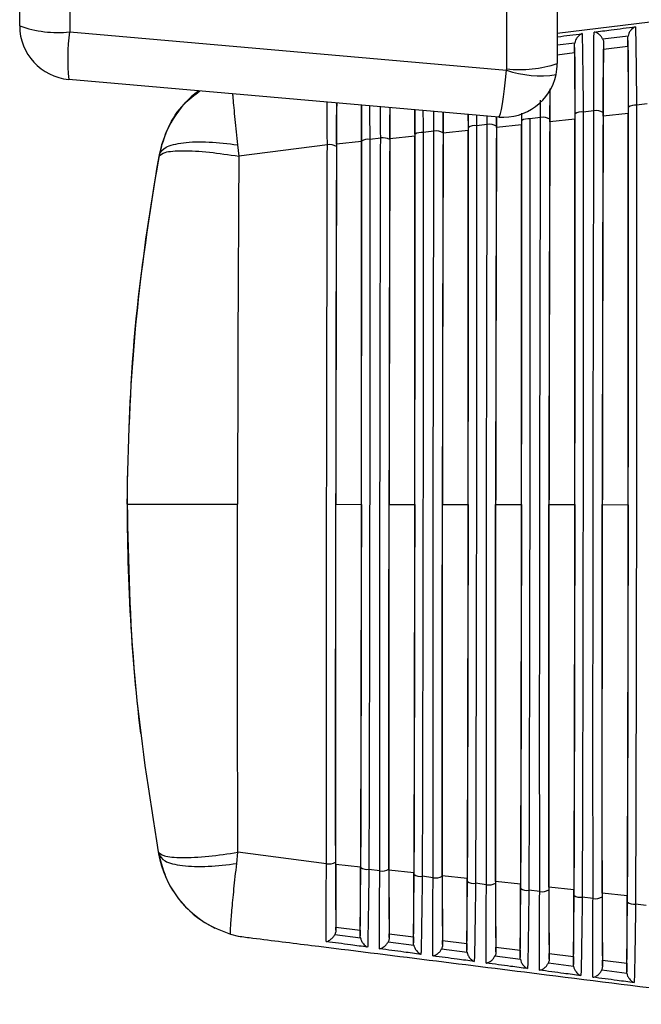
# Model space of a CAD drawing. Extents: x 4 to 134, y 2 to 98.
# Drawn here: x 124 to 124, y 41 to 42 of the extents above; entities that cross this region are included whole.
import ezdxf

# ---------------------------------------------------------------- set-up
doc = ezdxf.new("R2010")
doc.units = 0
doc.header["$MEASUREMENT"] = 0
doc.layers.get('0').update_dxf_attribs({"linetype": 'CONTINUOUS'})

msp = doc.modelspace()

# ---------------------------------------------------------------- linework, layer by layer
for p, q in [((123.6306, 42.0547), (123.6306, 43.1433)), ((123.6888, 43.1363), (123.6888, 42.0476)), ((124.1968, 42.0047), (124.1968, 43.1363)), ((124.2556, 42.9564), (124.2556, 42.011)), ((124.2556, 42.0461), (124.5926, 42.0872)), ((123.6888, 42.0476), (124.1966, 42.0032)), ((124.3379, 42.0428), (124.3087, 42.0391)), ((124.3378, 42.0411), (124.3379, 42.0428)), ((124.276, 42.0348), (124.2556, 42.0322)), ((124.2758, 42.033), (124.276, 42.0348)), ((124.2758, 42.0237), (124.2758, 42.033)), ((124.3095, 42.0348), (124.3095, 42.0278)), ((124.3095, 42.0278), (124.3378, 42.0312)), ((124.3378, 42.0312), (124.3378, 42.0411)), ((124.2556, 42.0212), (124.2758, 42.0237)), ((124.1877, 41.9487), (123.6877, 41.9924)), ((124.247, 41.943), (124.2472, 41.9816)), ((124.3603, 41.964), (124.3478, 41.9624)), ((124.0902, 41.9287), (124.0902, 41.9572)), ((124.123, 41.9544), (124.1229, 41.9303)), ((124.123, 41.9299), (124.1231, 41.9543)), ((124.1523, 41.9366), (124.1522, 41.9518)), ((124.1616, 41.951), (124.1617, 41.9386)), ((124.1743, 41.9402), (124.1743, 41.9499)), ((124.2141, 41.9534), (124.2141, 41.9395)), ((124.2983, 41.956), (124.2858, 41.9544)), ((124.3382, 41.9527), (124.309, 41.9496)), ((124.1743, 41.9402), (124.1617, 41.9386)), ((124.1849, 41.9489), (124.1848, 41.9382)), ((124.185, 41.9364), (124.185, 41.9489)), ((124.2141, 41.9395), (124.185, 41.9364)), ((124.2363, 41.9481), (124.2238, 41.9465)), ((124.2762, 41.9461), (124.247, 41.943)), ((124.1123, 41.9322), (124.0997, 41.9306)), ((124.1521, 41.933), (124.123, 41.9299)), ((123.884, 41.9164), (123.8854, 41.9032)), ((123.9883, 41.9164), (123.8854, 41.9032)), ((124.0281, 41.9201), (123.999, 41.9171)), ((124.0503, 41.9243), (124.0377, 41.9227)), ((124.0901, 41.9265), (124.061, 41.9235)), ((123.7926, 41.9029), (123.7931, 41.9053)), ((123.9981, 41.4984), (124.0279, 41.4983)), ((124.0601, 41.4983), (124.0899, 41.4983)), ((124.1221, 41.4982), (124.1519, 41.4982)), ((124.184, 41.4981), (124.214, 41.4981)), ((124.246, 41.4981), (124.276, 41.498)), ((124.308, 41.498), (124.338, 41.4979)), ((123.7916, 41.0944), (123.7921, 41.0919)), ((123.883, 41.0807), (123.8844, 41.0938)), ((123.9873, 41.0804), (123.8844, 41.0938)), ((124.027, 41.0766), (123.998, 41.0796)), ((124.0493, 41.0723), (124.0366, 41.0739)), ((124.089, 41.07), (124.0599, 41.0731)), ((124.1112, 41.0642), (124.0986, 41.0659)), ((124.151, 41.0634), (124.1219, 41.0665)), ((124.1732, 41.0561), (124.1606, 41.0578)), ((124.213, 41.0567), (124.1839, 41.0599)), ((124.2352, 41.048), (124.2226, 41.0497)), ((124.275, 41.05), (124.2459, 41.0531)), ((124.337, 41.0432), (124.3078, 41.0464)), ((124.2972, 41.0399), (124.2846, 41.0416)), ((124.3591, 41.0319), (124.3466, 41.0335)), ((123.8575, 41.0056), (123.8575, 41.0056)), ((123.9983, 41.0034), (123.9983, 41.0066)), ((123.9983, 41.0066), (124.0265, 41.0031)), ((124.0265, 41.0031), (124.0265, 40.9968)), ((123.8756, 40.9985), (123.8848, 40.9962)), ((123.997, 40.9981), (124.0268, 40.9941)), ((124.0591, 40.9898), (124.0887, 40.9858)), ((124.0602, 40.9948), (124.0602, 40.9989)), ((124.0602, 40.9989), (124.0885, 40.9954)), ((124.0885, 40.9954), (124.0885, 40.9883)), ((124.1222, 40.9864), (124.1222, 40.9912)), ((124.1222, 40.9912), (124.1505, 40.9877)), ((124.1212, 40.9815), (124.1507, 40.9776)), ((124.1505, 40.9877), (124.1505, 40.9798)), ((124.1842, 40.9779), (124.1842, 40.9835)), ((124.1842, 40.9835), (124.2125, 40.98)), ((124.2125, 40.98), (124.2125, 40.9714)), ((124.1832, 40.9733), (124.2127, 40.9694)), ((124.2462, 40.9696), (124.2462, 40.9759)), ((124.2462, 40.9759), (124.2745, 40.9724)), ((124.2745, 40.9724), (124.2745, 40.9631)), ((124.3082, 40.9612), (124.3082, 40.9682)), ((124.3082, 40.9682), (124.3365, 40.9647)), ((124.2453, 40.9651), (124.2746, 40.9612)), ((124.3073, 40.9569), (124.3366, 40.9531)), ((124.3365, 40.9647), (124.3364, 40.9548))]:
    msp.add_line(p, q)
for centre, radius, start, end in [((123.6751, 42.1783), 0.1313, 250.1945, 275.9622), ((123.6931, 42.0547), 0.0625, 180, 265), ((123.9088, 42.0157), 0.2224, 171.7396, 186.0042), ((124.212, 42.1421), 0.1382, 263.669, 288.3833), ((124.1931, 42.011), 0.0625, 348.19, 0), ((124.1931, 42.011), 0.0625, 265, 348.19), ((124.1893, 42.0047), 0.0075, 348.19, 0), ((124.2358, 42.1194), 0.1227, 251.35, 278.6503), ((123.9111, 41.8835), 0.12, 127.0782, 169.5144), ((124.3457, 41.9494), 0.0131, 80.6722, 124.0259), ((124.2836, 41.9413), 0.0133, 80.765, 123.5553), ((124.3009, 41.9413), 0.015, 57.8513, 99.8418), ((124.1596, 41.9251), 0.0136, 80.9548, 122.5953), ((124.1769, 41.925), 0.0154, 58.7795, 99.6091), ((124.2216, 41.9332), 0.0135, 80.8607, 123.0749), ((124.2389, 41.9332), 0.0152, 58.3178, 99.7242), ((124.0976, 41.917), 0.0138, 81.0534, 122.1122), ((124.1149, 41.9169), 0.0156, 59.2447, 99.4955), ((123.9909, 41.9006), 0.016, 60.1942, 99.249), ((124.0355, 41.9089), 0.014, 81.1564, 121.621), ((124.0529, 41.9088), 0.0158, 59.7163, 99.3729), ((126.0055, 41.4959), 2.25, 169.5144, 177.6694), ((126.0055, 41.4959), 2.25, 178.96, 186.7394), ((123.9101, 41.1135), 0.12, 190.3419, 244.0063), ((123.9899, 41.0962), 0.016, 260.6047, 299.6648), ((124.0345, 41.0878), 0.014, 238.2406, 278.6937), ((124.0519, 41.0878), 0.0158, 260.4834, 300.139), ((124.0965, 41.0795), 0.0138, 237.7448, 278.8019), ((124.1139, 41.0795), 0.0156, 260.3614, 300.6125), ((124.1585, 41.0712), 0.0136, 237.262, 278.8989), ((124.1758, 41.0712), 0.0154, 260.2458, 301.0772), ((124.2205, 41.063), 0.0135, 236.779, 278.9975), ((124.2378, 41.063), 0.0152, 260.1303, 301.541), ((124.2825, 41.0547), 0.0133, 236.3018, 279.0912), ((124.2998, 41.0547), 0.015, 260.0166, 302.003), ((124.3445, 41.0465), 0.0131, 235.8296, 279.1841)]:
    msp.add_arc(centre, radius, start, end)
for centre, major_axis, ratio, start_param, end_param in [((124.1931, 42.011), (0.0054, 0.0623), 0.067136, 3.141593, 4.593532), ((124.2569, 41.498), (0.0028, 2.2078), 0.008727, 4.505106, 4.919672), ((124.3271, 41.498), (0.0028, 2.2105), 0.008727, 1.363019, 1.778574), ((124.3189, 41.498), (0.0028, 2.2111), 0.008727, 4.501727, 4.923051), ((124.1949, 41.4981), (0.0028, 2.2046), 0.008727, 4.508493, 4.916285), ((124.2651, 41.498), (0.0028, 2.2072), 0.008727, 1.366399, 1.775193), ((124.0709, 41.4983), (0.0028, 2.1981), 0.008727, 4.515292, 4.909486), ((124.1411, 41.4982), (0.0028, 2.2007), 0.008727, 1.373185, 1.768407), ((124.1329, 41.4982), (0.0028, 2.2013), 0.008727, 4.511889, 4.912889), ((124.2031, 41.4981), (0.0028, 2.204), 0.008727, 1.369788, 1.771804), ((124.0089, 41.4984), (0.0028, 2.1948), 0.008727, 4.518704, 4.906074), ((124.0791, 41.4983), (0.0028, 2.1975), 0.008727, 1.376591, 1.765002), ((124.0171, 41.4983), (0.0028, 2.1942), 0.008727, 1.380004, 1.761588)]:
    msp.add_ellipse(centre, major_axis=major_axis, ratio=ratio, start_param=start_param, end_param=end_param)
for points, knots in [([(124.2984, 42.0475), (124.305, 42.0484), (124.321, 42.0504), (124.3371, 42.0525), (124.3465, 42.0537)], [0, 0, 0, 0, 0.4125, 1, 1, 1, 1]), ([(124.3465, 42.0537), (124.3465, 42.0537), (124.3457, 42.0534), (124.3437, 42.0523), (124.341, 42.0499), (124.3388, 42.0464), (124.3382, 42.0439), (124.3379, 42.0428)], [0, 0, 0, 0, 0.007889, 0.210609, 0.54746, 0.798164, 1, 1, 1, 1]), ([(124.3465, 42.0537), (124.3465, 42.053), (124.3466, 42.0506), (124.3468, 42.0417), (124.3471, 42.0212), (124.3475, 41.9915), (124.3477, 41.9705), (124.3478, 41.9624)], [0, 0, 0, 0, 0.059216, 0.20983, 0.510592, 0.811652, 1, 1, 1, 1]), ([(124.2556, 42.0419), (124.2558, 42.042), (124.2654, 42.0432), (124.2751, 42.0445), (124.2845, 42.0457)], [0, 0, 0, 0, 0.0210799, 1, 1, 1, 1]), ([(124.2845, 42.0457), (124.2844, 42.0457), (124.2838, 42.0454), (124.2818, 42.0444), (124.2792, 42.042), (124.2769, 42.0384), (124.2762, 42.036), (124.276, 42.0348)], [0, 0, 0, 0, 0.007959, 0.189292, 0.535084, 0.793245, 1, 1, 1, 1]), ([(124.2845, 42.0457), (124.2845, 42.045), (124.2846, 42.0424), (124.2848, 42.0332), (124.2851, 42.0123), (124.2855, 41.9827), (124.2857, 41.9621), (124.2858, 41.9544)], [0, 0, 0, 0, 0.0589416, 0.2112836, 0.5155347, 0.8200924, 1, 1, 1, 1]), ([(124.2983, 41.956), (124.2983, 41.9625), (124.2982, 41.9821), (124.2981, 42.0115), (124.2982, 42.034), (124.2983, 42.0439), (124.2984, 42.0468), (124.2984, 42.0475)], [0, 0, 0, 0, 0.151843, 0.458696, 0.765101, 0.940995, 1, 1, 1, 1]), ([(124.3087, 42.0391), (124.3082, 42.0401), (124.307, 42.0423), (124.3042, 42.0451), (124.3013, 42.0468), (124.2992, 42.0474), (124.2984, 42.0475), (124.2984, 42.0475)], [0, 0, 0, 0, 0.207488, 0.460442, 0.790772, 0.991836, 1, 1, 1, 1]), ([(124.2763, 41.9524), (124.2763, 41.9643), (124.2762, 41.988), (124.2761, 42.0169), (124.2759, 42.0277), (124.2758, 42.033)], [0, 0, 0, 0, 0.336463, 0.673004, 1, 1, 1, 1]), ([(124.3087, 42.0391), (124.3087, 42.039), (124.3092, 42.0379), (124.3095, 42.0364), (124.3095, 42.035), (124.3095, 42.0348)], [0, 0, 0, 0, 0.022474, 0.828113, 1, 1, 1, 1]), ([(124.3095, 42.0348), (124.3094, 42.0293), (124.3092, 42.0185), (124.309, 41.9894), (124.3089, 41.9658), (124.3088, 41.954)], [0, 0, 0, 0, 0.332716, 0.665368, 1, 1, 1, 1]), ([(124.3383, 41.9603), (124.3383, 41.9721), (124.3383, 41.9959), (124.3381, 42.025), (124.3379, 42.0357), (124.3378, 42.0411)], [0, 0, 0, 0, 0.332167, 0.664412, 1, 1, 1, 1]), ([(124.3378, 42.0312), (124.3379, 42.0233), (124.3381, 42.0073), (124.3382, 41.9777), (124.3382, 41.9588), (124.3382, 41.9527)], [0, 0, 0, 0, 0.4055452, 0.8110287, 1, 1, 1, 1]), ([(124.2758, 42.0237), (124.2759, 42.0155), (124.276, 41.9991), (124.2761, 41.9698), (124.2762, 41.9515), (124.2762, 41.9461)], [0, 0, 0, 0, 0.414012, 0.827965, 1, 1, 1, 1]), ([(124.309, 41.9496), (124.309, 41.9646), (124.3091, 41.9926), (124.3094, 42.0166), (124.3095, 42.0259), (124.3095, 42.0278)], [0, 0, 0, 0, 0.477916, 0.890821, 1, 1, 1, 1]), ([(123.7931, 41.9053), (123.796, 41.9159), (123.8018, 41.9371), (123.8187, 41.9627), (123.8337, 41.9743), (123.8401, 41.9791)], [0, 0, 0, 0, 0.366944, 0.733891, 1, 1, 1, 1]), ([(123.8781, 41.9758), (123.8782, 41.9741), (123.8788, 41.9667), (123.8807, 41.9466), (123.8829, 41.9264), (123.884, 41.9164)], [0, 0, 0, 0, 0.125459, 0.562731, 1, 1, 1, 1]), ([(124.247, 41.9813), (124.247, 41.9806), (124.2469, 41.9709), (124.2469, 41.9581), (124.2468, 41.9461)], [0, 0, 0, 0, 0.067122, 1, 1, 1, 1]), ([(123.9883, 41.9164), (123.9883, 41.9229), (123.9882, 41.941), (123.9882, 41.9564), (123.9881, 41.9662)], [0, 0, 0, 0, 0.363039, 1, 1, 1, 1]), ([(123.9992, 41.9652), (123.9991, 41.9579), (123.999, 41.9429), (123.9989, 41.9241), (123.9989, 41.9145)], [0, 0, 0, 0, 0.491152, 1, 1, 1, 1]), ([(123.999, 41.9171), (123.999, 41.9285), (123.9991, 41.9463), (123.9992, 41.9602), (123.9993, 41.9652)], [0, 0, 0, 0, 0.639798, 1, 1, 1, 1]), ([(124.028, 41.9627), (124.028, 41.9515), (124.0281, 41.9379), (124.0281, 41.9228), (124.0281, 41.9201)], [0, 0, 0, 0, 0.822992, 1, 1, 1, 1]), ([(124.0282, 41.9208), (124.0282, 41.9332), (124.0282, 41.9487), (124.0281, 41.9603), (124.0281, 41.9627)], [0, 0, 0, 0, 0.7985718, 1, 1, 1, 1]), ([(124.0372, 41.9619), (124.0373, 41.9547), (124.0375, 41.9426), (124.0376, 41.9285), (124.0377, 41.9227)], [0, 0, 0, 0, 0.5871214, 1, 1, 1, 1]), ([(124.2363, 41.9481), (124.2363, 41.9548), (124.2362, 41.962), (124.2362, 41.968), (124.2362, 41.9683)], [0, 0, 0, 0, 0.946157, 1, 1, 1, 1]), ([(124.3478, 41.9624), (124.3478, 41.9558), (124.3478, 41.9232), (124.3479, 41.7853), (124.3478, 41.5661), (124.3473, 41.2869), (124.3469, 41.118), (124.3466, 41.0335)], [0, 0, 0, 0, 0.021386, 0.106942, 0.450009, 0.725005, 1, 1, 1, 1]), ([(124.0503, 41.9243), (124.0503, 41.9309), (124.0502, 41.944), (124.0502, 41.9552), (124.0502, 41.9607)], [0, 0, 0, 0, 0.503089, 1, 1, 1, 1]), ([(124.061, 41.9598), (124.061, 41.9571), (124.0609, 41.9464), (124.0609, 41.9327), (124.0609, 41.9224)], [0, 0, 0, 0, 0.248438, 1, 1, 1, 1]), ([(124.061, 41.9235), (124.061, 41.9356), (124.0611, 41.9487), (124.0612, 41.9589), (124.0612, 41.9598)], [0, 0, 0, 0, 0.916506, 1, 1, 1, 1]), ([(124.09, 41.9572), (124.09, 41.9505), (124.0901, 41.9408), (124.0901, 41.9299), (124.0901, 41.9265)], [0, 0, 0, 0, 0.688634, 1, 1, 1, 1]), ([(124.0994, 41.9564), (124.0995, 41.954), (124.0995, 41.9462), (124.0996, 41.937), (124.0997, 41.9306)], [0, 0, 0, 0, 0.302084, 1, 1, 1, 1]), ([(124.1123, 41.9322), (124.1123, 41.9389), (124.1122, 41.9471), (124.1122, 41.9541), (124.1122, 41.9553)], [0, 0, 0, 0, 0.821051, 1, 1, 1, 1]), ([(124.1521, 41.9518), (124.1521, 41.9496), (124.1521, 41.9437), (124.1521, 41.9371), (124.1521, 41.933)], [0, 0, 0, 0, 0.375745, 1, 1, 1, 1]), ([(124.2858, 41.9544), (124.2858, 41.9479), (124.2858, 41.9153), (124.2858, 41.7772), (124.2857, 41.5607), (124.2853, 41.2871), (124.2849, 41.1234), (124.2846, 41.0416)], [0, 0, 0, 0, 0.021766, 0.108843, 0.45801, 0.729005, 1, 1, 1, 1]), ([(124.2972, 41.0399), (124.2972, 41.0465), (124.2972, 41.0791), (124.2971, 41.2172), (124.2972, 41.4342), (124.2976, 41.7089), (124.2981, 41.8737), (124.2983, 41.956)], [0, 0, 0, 0, 0.021688, 0.108455, 0.456373, 0.728187, 1, 1, 1, 1]), ([(124.338, 41.4979), (124.3381, 41.5571), (124.3383, 41.7099), (124.3382, 41.8605), (124.3382, 41.9527)], [0, 0, 0, 0, 0.387367, 1, 1, 1, 1]), ([(124.1617, 41.9386), (124.1617, 41.932), (124.1617, 41.8993), (124.1618, 41.7611), (124.1617, 41.5499), (124.1613, 41.2873), (124.1608, 41.1343), (124.1606, 41.0578)], [0, 0, 0, 0, 0.022568, 0.112852, 0.474885, 0.737443, 1, 1, 1, 1]), ([(124.1732, 41.0561), (124.1732, 41.0627), (124.1732, 41.0953), (124.1732, 41.2335), (124.1733, 41.4453), (124.1737, 41.709), (124.1741, 41.8631), (124.1743, 41.9402)], [0, 0, 0, 0, 0.022484, 0.112433, 0.473119, 0.73656, 1, 1, 1, 1]), ([(124.214, 41.4981), (124.214, 41.5572), (124.2142, 41.7055), (124.2142, 41.8516), (124.2141, 41.9395)], [0, 0, 0, 0, 0.399041, 1, 1, 1, 1]), ([(124.2238, 41.9465), (124.2238, 41.94), (124.2238, 41.9073), (124.2238, 41.7692), (124.2237, 41.5553), (124.2233, 41.2872), (124.2228, 41.1288), (124.2226, 41.0497)], [0, 0, 0, 0, 0.02216, 0.110812, 0.466297, 0.733148, 1, 1, 1, 1]), ([(124.2352, 41.048), (124.2352, 41.0546), (124.2352, 41.0872), (124.2351, 41.2253), (124.2352, 41.4398), (124.2357, 41.709), (124.2361, 41.8684), (124.2363, 41.9481)], [0, 0, 0, 0, 0.022079, 0.1104085, 0.464597, 0.7322985, 1, 1, 1, 1]), ([(124.247, 41.943), (124.2467, 41.8494), (124.2463, 41.7021), (124.2461, 41.5527), (124.246, 41.4981)], [0, 0, 0, 0, 0.634567, 1, 1, 1, 1]), ([(124.276, 41.498), (124.2761, 41.5572), (124.2762, 41.7077), (124.2762, 41.856), (124.2762, 41.9461)], [0, 0, 0, 0, 0.393082, 1, 1, 1, 1]), ([(124.309, 41.9496), (124.3087, 41.8562), (124.3083, 41.7067), (124.3081, 41.555), (124.308, 41.498)], [0, 0, 0, 0, 0.624364, 1, 1, 1, 1]), ([(124.0997, 41.9306), (124.0997, 41.9241), (124.0997, 41.8914), (124.0998, 41.7531), (124.0996, 41.5445), (124.0992, 41.2874), (124.0988, 41.1397), (124.0986, 41.0659)], [0, 0, 0, 0, 0.022991, 0.114968, 0.483793, 0.741897, 1, 1, 1, 1]), ([(124.1112, 41.0642), (124.1112, 41.0707), (124.1112, 41.1035), (124.1112, 41.2417), (124.1113, 41.4509), (124.1117, 41.709), (124.1121, 41.8578), (124.1123, 41.9322)], [0, 0, 0, 0, 0.0229037, 0.1145324, 0.481956, 0.740978, 1, 1, 1, 1]), ([(124.123, 41.9299), (124.1227, 41.8359), (124.1223, 41.6928), (124.1221, 41.5479), (124.1221, 41.4982)], [0, 0, 0, 0, 0.6570555, 1, 1, 1, 1]), ([(124.1519, 41.4982), (124.152, 41.5573), (124.1522, 41.7033), (124.1521, 41.8473), (124.1521, 41.933)], [0, 0, 0, 0, 0.405259, 1, 1, 1, 1]), ([(124.185, 41.9364), (124.1847, 41.8427), (124.1843, 41.6975), (124.1841, 41.5503), (124.184, 41.4981)], [0, 0, 0, 0, 0.645444, 1, 1, 1, 1]), ([(123.7931, 41.9053), (123.7948, 41.9083), (123.7985, 41.9144), (123.8195, 41.9195), (123.8493, 41.9206), (123.8727, 41.9178), (123.884, 41.9164)], [0, 0, 0, 0, 0.24156, 0.5, 0.758437, 1, 1, 1, 1]), ([(123.9873, 41.0804), (123.9873, 41.0869), (123.9873, 41.1197), (123.9873, 41.2581), (123.9874, 41.462), (123.9878, 41.7091), (123.9882, 41.8473), (123.9883, 41.9164)], [0, 0, 0, 0, 0.023792, 0.118973, 0.500647, 0.750324, 1, 1, 1, 1]), ([(123.999, 41.9171), (123.9988, 41.8393), (123.9984, 41.7006), (123.9982, 41.5601), (123.9981, 41.4984)], [0, 0, 0, 0, 0.5607607, 1, 1, 1, 1]), ([(124.0279, 41.4983), (124.028, 41.5576), (124.0281, 41.6991), (124.0281, 41.8389), (124.0281, 41.9201)], [0, 0, 0, 0, 0.418548, 1, 1, 1, 1]), ([(124.0377, 41.9227), (124.0377, 41.9161), (124.0377, 41.8834), (124.0377, 41.745), (124.0376, 41.5391), (124.0372, 41.2876), (124.0368, 41.1452), (124.0366, 41.0739)], [0, 0, 0, 0, 0.02343, 0.117165, 0.493038, 0.746519, 1, 1, 1, 1]), ([(124.0493, 41.0723), (124.0493, 41.0788), (124.0493, 41.1116), (124.0492, 41.2499), (124.0494, 41.4564), (124.0498, 41.7091), (124.0501, 41.8526), (124.0503, 41.9243)], [0, 0, 0, 0, 0.023339, 0.116711, 0.491126, 0.745563, 1, 1, 1, 1]), ([(124.061, 41.9235), (124.0607, 41.8291), (124.0604, 41.6881), (124.0602, 41.5455), (124.0601, 41.4983)], [0, 0, 0, 0, 0.6694691, 1, 1, 1, 1]), ([(124.0899, 41.4983), (124.09, 41.5574), (124.0901, 41.7012), (124.0901, 41.8431), (124.0901, 41.9265)], [0, 0, 0, 0, 0.411755, 1, 1, 1, 1]), ([(123.7926, 41.9029), (123.7942, 41.9047), (123.7975, 41.9084), (123.819, 41.9101), (123.8496, 41.9086), (123.8737, 41.9049), (123.8854, 41.9032)], [0, 0, 0, 0, 0.241169, 0.4999999, 0.7588298, 1, 1, 1, 1]), ([(123.7555, 41.4987), (123.7571, 41.5665), (123.7604, 41.702), (123.7819, 41.8359), (123.7926, 41.9029)], [0, 0, 0, 0, 0.5, 1, 1, 1, 1]), ([(123.8854, 41.9032), (123.885, 41.8367), (123.8842, 41.7027), (123.884, 41.5669), (123.8839, 41.4985)], [0, 0, 0, 0, 0.496376, 1, 1, 1, 1]), ([(123.7555, 41.4987), (123.757, 41.4309), (123.7599, 41.2953), (123.781, 41.1613), (123.7916, 41.0944)], [0, 0, 0, 0, 0.5, 1, 1, 1, 1]), ([(123.7555, 41.4987), (123.7573, 41.4987), (123.7609, 41.4987), (123.7904, 41.4986), (123.8334, 41.4986), (123.8675, 41.4985), (123.8839, 41.4985)], [0, 0, 0, 0, 0.240774, 0.500001, 0.759226, 1, 1, 1, 1]), ([(123.8844, 41.0938), (123.8841, 41.1604), (123.8837, 41.2944), (123.8838, 41.4301), (123.8839, 41.4985)], [0, 0, 0, 0, 0.496376, 1, 1, 1, 1]), ([(123.998, 41.0796), (123.9979, 41.1574), (123.9979, 41.2961), (123.9981, 41.4366), (123.9981, 41.4984)], [0, 0, 0, 0, 0.560761, 1, 1, 1, 1]), ([(124.0279, 41.4983), (124.0278, 41.4391), (124.0276, 41.2975), (124.0272, 41.1578), (124.027, 41.0766)], [0, 0, 0, 0, 0.418548, 1, 1, 1, 1]), ([(124.0599, 41.0731), (124.0599, 41.1675), (124.0599, 41.3085), (124.06, 41.4511), (124.0601, 41.4983)], [0, 0, 0, 0, 0.6694691, 1, 1, 1, 1]), ([(124.0899, 41.4983), (124.0898, 41.4391), (124.0896, 41.2953), (124.0892, 41.1535), (124.089, 41.07)], [0, 0, 0, 0, 0.411755, 1, 1, 1, 1]), ([(124.1219, 41.0665), (124.1219, 41.1605), (124.1219, 41.3036), (124.122, 41.4485), (124.1221, 41.4982)], [0, 0, 0, 0, 0.657055, 1, 1, 1, 1]), ([(124.1519, 41.4982), (124.1519, 41.439), (124.1517, 41.293), (124.1513, 41.149), (124.151, 41.0634)], [0, 0, 0, 0, 0.405259, 1, 1, 1, 1]), ([(124.1839, 41.0599), (124.1839, 41.1536), (124.1838, 41.2988), (124.184, 41.446), (124.184, 41.4981)], [0, 0, 0, 0, 0.645444, 1, 1, 1, 1]), ([(124.214, 41.4981), (124.2139, 41.4389), (124.2137, 41.2907), (124.2133, 41.1446), (124.213, 41.0567)], [0, 0, 0, 0, 0.399041, 1, 1, 1, 1]), ([(124.2459, 41.0531), (124.2458, 41.1467), (124.2458, 41.2941), (124.2459, 41.4435), (124.246, 41.4981)], [0, 0, 0, 0, 0.634567, 1, 1, 1, 1]), ([(124.276, 41.498), (124.2759, 41.4389), (124.2757, 41.2884), (124.2753, 41.14), (124.275, 41.05)], [0, 0, 0, 0, 0.393082, 1, 1, 1, 1]), ([(124.3078, 41.0464), (124.3078, 41.1398), (124.3078, 41.2893), (124.3079, 41.441), (124.308, 41.498)], [0, 0, 0, 0, 0.624364, 1, 1, 1, 1]), ([(124.338, 41.4979), (124.3379, 41.4388), (124.3377, 41.286), (124.3373, 41.1354), (124.337, 41.0432)], [0, 0, 0, 0, 0.387366, 1, 1, 1, 1]), ([(123.7916, 41.0944), (123.7932, 41.0926), (123.7965, 41.0889), (123.8179, 41.0871), (123.8486, 41.0885), (123.8727, 41.0921), (123.8844, 41.0938)], [0, 0, 0, 0, 0.241169, 0.5, 0.758832, 1, 1, 1, 1]), ([(123.7921, 41.0919), (123.7938, 41.089), (123.7974, 41.0828), (123.8185, 41.0777), (123.8482, 41.0765), (123.8717, 41.0793), (123.883, 41.0807)], [0, 0, 0, 0, 0.241562, 0.500002, 0.758439, 1, 1, 1, 1]), ([(123.7921, 41.0919), (123.7949, 41.0813), (123.8006, 41.0599), (123.8197, 41.0326), (123.8448, 41.0105), (123.8654, 41.0025), (123.8756, 40.9985)], [0, 0, 0, 0, 0.25, 0.499999, 0.750001, 1, 1, 1, 1]), ([(123.8756, 40.9985), (123.8757, 41.0012), (123.8757, 41.0067), (123.8772, 41.0254), (123.8796, 41.0501), (123.8818, 41.0705), (123.883, 41.0807)], [0, 0, 0, 0, 0.250003, 0.500001, 0.750002, 1, 1, 1, 1]), ([(123.9871, 40.9899), (123.9871, 40.9908), (123.987, 40.994), (123.9869, 41.0047), (123.9869, 41.0277), (123.9871, 41.0567), (123.9872, 41.0751), (123.9873, 41.0804)], [0, 0, 0, 0, 0.057677, 0.219413, 0.543377, 0.867765, 1, 1, 1, 1]), ([(123.9978, 41.0823), (123.9978, 41.0703), (123.9979, 41.0464), (123.998, 41.0191), (123.9982, 41.0081), (123.9983, 41.0034)], [0, 0, 0, 0, 0.361189, 0.722456, 1, 1, 1, 1]), ([(123.998, 41.0796), (123.998, 41.0685), (123.998, 41.0443), (123.9981, 41.0204), (123.9982, 41.0093), (123.9983, 41.0066)], [0, 0, 0, 0, 0.393565, 0.85535, 1, 1, 1, 1]), ([(124.0265, 41.0031), (124.0266, 41.0122), (124.0268, 41.0302), (124.0269, 41.0582), (124.027, 41.0739), (124.027, 41.0766)], [0, 0, 0, 0, 0.453826, 0.907588, 1, 1, 1, 1]), ([(124.0265, 40.9968), (124.0266, 41.003), (124.0268, 41.0154), (124.027, 41.0443), (124.0271, 41.066), (124.0271, 41.0759)], [0, 0, 0, 0, 0.352896, 0.705728, 1, 1, 1, 1]), ([(124.0366, 41.0739), (124.0365, 41.0674), (124.0363, 41.0478), (124.0358, 41.0182), (124.0355, 40.9967), (124.0352, 40.987), (124.0352, 40.9843), (124.0351, 40.9834)], [0, 0, 0, 0, 0.160129, 0.483002, 0.805363, 0.942125, 1, 1, 1, 1]), ([(124.0491, 40.9816), (124.0491, 40.9824), (124.049, 40.9855), (124.0489, 40.9958), (124.0489, 41.0184), (124.0491, 41.0476), (124.0492, 41.0665), (124.0493, 41.0723)], [0, 0, 0, 0, 0.0579339, 0.2174962, 0.5370279, 0.8569766, 1, 1, 1, 1]), ([(124.0598, 41.0742), (124.0598, 41.0623), (124.0598, 41.0383), (124.06, 41.0107), (124.0602, 40.9998), (124.0602, 40.9948)], [0, 0, 0, 0, 0.355596, 0.711266, 1, 1, 1, 1]), ([(124.0599, 41.0731), (124.0599, 41.0616), (124.06, 41.037), (124.0601, 41.0128), (124.0602, 41.0017), (124.0602, 40.9989)], [0, 0, 0, 0, 0.398444, 0.849039, 1, 1, 1, 1]), ([(124.0885, 40.9954), (124.0886, 41.0043), (124.0888, 41.0219), (124.0889, 41.0502), (124.089, 41.0667), (124.089, 41.07)], [0, 0, 0, 0, 0.442849, 0.885629, 1, 1, 1, 1]), ([(124.0885, 40.9883), (124.0886, 40.9943), (124.0888, 41.0063), (124.089, 41.0353), (124.0891, 41.0575), (124.0891, 41.0678)], [0, 0, 0, 0, 0.347533, 0.695003, 1, 1, 1, 1]), ([(124.0986, 41.0659), (124.0985, 41.0594), (124.0983, 41.0398), (124.0979, 41.0102), (124.0975, 40.9885), (124.0972, 40.9787), (124.0972, 40.9759), (124.0971, 40.9751)], [0, 0, 0, 0, 0.1580348, 0.4766753, 0.7948139, 0.9418604, 1, 1, 1, 1]), ([(124.1111, 40.9732), (124.111, 40.974), (124.111, 40.977), (124.1109, 40.987), (124.1109, 41.0092), (124.111, 41.0385), (124.1112, 41.0579), (124.1112, 41.0642)], [0, 0, 0, 0, 0.058197, 0.215686, 0.531014, 0.846742, 1, 1, 1, 1]), ([(124.1218, 41.0662), (124.1218, 41.0542), (124.1218, 41.0303), (124.122, 41.0024), (124.1222, 40.9914), (124.1222, 40.9864)], [0, 0, 0, 0, 0.350315, 0.700704, 1, 1, 1, 1]), ([(124.1219, 41.0665), (124.1219, 41.0524), (124.122, 41.0253), (124.1221, 41.0021), (124.1222, 40.9927), (124.1222, 40.9912)], [0, 0, 0, 0, 0.47671, 0.91713, 1, 1, 1, 1]), ([(124.1505, 40.9877), (124.1506, 40.9963), (124.1508, 41.0136), (124.151, 41.0423), (124.151, 41.0593), (124.151, 41.0634)], [0, 0, 0, 0, 0.432601, 0.86514, 1, 1, 1, 1]), ([(124.1505, 40.9798), (124.1506, 40.9856), (124.1508, 40.9973), (124.151, 41.0263), (124.1511, 41.0489), (124.1512, 41.0598)], [0, 0, 0, 0, 0.3424666, 0.6848763, 1, 1, 1, 1]), ([(124.1606, 41.0578), (124.1605, 41.0513), (124.1603, 41.0317), (124.1599, 41.0022), (124.1595, 40.9802), (124.1592, 40.9704), (124.1591, 40.9676), (124.1591, 40.9668)], [0, 0, 0, 0, 0.156042, 0.470658, 0.784781, 0.941597, 1, 1, 1, 1]), ([(124.1837, 41.0581), (124.1838, 41.0462), (124.1838, 41.0223), (124.184, 40.994), (124.1841, 40.9831), (124.1842, 40.9779)], [0, 0, 0, 0, 0.345325, 0.690723, 1, 1, 1, 1]), ([(124.1839, 41.0599), (124.1839, 41.0455), (124.1839, 41.0181), (124.1841, 40.9945), (124.1842, 40.9852), (124.1842, 40.9835)], [0, 0, 0, 0, 0.47715, 0.90781, 1, 1, 1, 1]), ([(124.2125, 40.98), (124.2126, 40.9884), (124.2128, 41.0052), (124.213, 41.0342), (124.213, 41.052), (124.213, 41.0567)], [0, 0, 0, 0, 0.423011, 0.845963, 1, 1, 1, 1]), ([(124.173, 40.9649), (124.173, 40.9657), (124.173, 40.9685), (124.1729, 40.9783), (124.1728, 41), (124.173, 41.0295), (124.1732, 41.0493), (124.1732, 41.0561)], [0, 0, 0, 0, 0.0584634, 0.2139821, 0.5253081, 0.8370219, 1, 1, 1, 1]), ([(124.2125, 40.9714), (124.2126, 40.9771), (124.2128, 40.9883), (124.213, 41.0173), (124.2131, 41.0404), (124.2132, 41.0517)], [0, 0, 0, 0, 0.337674, 0.675297, 1, 1, 1, 1]), ([(124.2226, 41.0497), (124.2225, 41.0432), (124.2223, 41.0236), (124.2219, 40.9942), (124.2215, 40.972), (124.2212, 40.9621), (124.2211, 40.9593), (124.2211, 40.9585)], [0, 0, 0, 0, 0.154144, 0.464927, 0.775224, 0.941327, 1, 1, 1, 1]), ([(124.235, 40.9567), (124.235, 40.9574), (124.235, 40.9601), (124.2349, 40.9696), (124.2348, 40.9909), (124.235, 41.0205), (124.2351, 41.0408), (124.2352, 41.048)], [0, 0, 0, 0, 0.058732, 0.212375, 0.519888, 0.827778, 1, 1, 1, 1]), ([(124.2457, 41.05), (124.2457, 41.0381), (124.2458, 41.0143), (124.246, 40.9857), (124.2461, 40.9748), (124.2462, 40.9696)], [0, 0, 0, 0, 0.340601, 0.681273, 1, 1, 1, 1]), ([(124.2459, 41.0531), (124.2459, 41.0384), (124.2459, 41.0108), (124.2461, 40.9869), (124.2462, 40.9777), (124.2462, 40.9759)], [0, 0, 0, 0, 0.477549, 0.899059, 1, 1, 1, 1]), ([(124.2745, 40.9724), (124.2746, 40.9805), (124.2748, 40.9969), (124.275, 41.0262), (124.275, 41.0446), (124.275, 41.05)], [0, 0, 0, 0, 0.414012, 0.827965, 1, 1, 1, 1]), ([(124.3078, 41.0464), (124.3078, 41.0314), (124.3079, 41.0034), (124.3081, 40.9793), (124.3082, 40.9701), (124.3082, 40.9682)], [0, 0, 0, 0, 0.477916, 0.890821, 1, 1, 1, 1]), ([(124.2745, 40.9631), (124.2746, 40.9685), (124.2748, 40.9794), (124.275, 41.0083), (124.2751, 41.0319), (124.2752, 41.0436)], [0, 0, 0, 0, 0.3331382, 0.666225, 1, 1, 1, 1]), ([(124.2846, 41.0416), (124.2846, 41.0351), (124.2843, 41.0156), (124.2839, 40.9862), (124.2835, 40.9638), (124.2832, 40.9539), (124.2831, 40.951), (124.2831, 40.9503)], [0, 0, 0, 0, 0.152332, 0.45946, 0.766109, 0.941056, 1, 1, 1, 1]), ([(124.297, 40.9485), (124.297, 40.9492), (124.2969, 40.9518), (124.2968, 40.9609), (124.2968, 40.9818), (124.2969, 41.0116), (124.2971, 41.0322), (124.2972, 41.0399)], [0, 0, 0, 0, 0.059002, 0.210859, 0.514735, 0.818981, 1, 1, 1, 1]), ([(124.3077, 41.042), (124.3077, 41.0301), (124.3078, 41.0063), (124.3079, 40.9773), (124.3081, 40.9665), (124.3082, 40.9612)], [0, 0, 0, 0, 0.336122, 0.672315, 1, 1, 1, 1]), ([(124.3364, 40.9548), (124.3365, 40.96), (124.3368, 40.9705), (124.337, 40.9994), (124.3371, 41.0234), (124.3372, 41.0356)], [0, 0, 0, 0, 0.328836, 0.657621, 1, 1, 1, 1]), ([(124.3365, 40.9647), (124.3366, 40.9726), (124.3368, 40.9886), (124.337, 41.0182), (124.337, 41.0371), (124.337, 41.0432)], [0, 0, 0, 0, 0.4055452, 0.8110289, 1, 1, 1, 1]), ([(124.3466, 41.0335), (124.3466, 41.027), (124.3463, 41.0075), (124.3459, 40.9782), (124.3454, 40.9556), (124.3452, 40.9457), (124.3451, 40.9428), (124.3451, 40.9422)], [0, 0, 0, 0, 0.150605, 0.454244, 0.757411, 0.940782, 1, 1, 1, 1]), ([(123.9983, 41.0034), (123.9981, 41.002), (123.998, 41.0002), (123.9972, 40.9986), (123.997, 40.9981)], [0, 0, 0, 0, 0.730749, 1, 1, 1, 1]), ([(123.8848, 40.9962), (123.8905, 40.9955), (123.9189, 40.9919), (124.0383, 40.977), (124.268, 40.9483), (124.4751, 40.9225), (124.5911, 40.9081)], [0, 0, 0, 0, 0.024148, 0.120739, 0.507104, 1, 1, 1, 1]), ([(123.9871, 40.9899), (123.9871, 40.9899), (123.9875, 40.99), (123.9891, 40.9905), (123.9919, 40.9919), (123.995, 40.9948), (123.9964, 40.9971), (123.997, 40.9981)], [0, 0, 0, 0, 0.00868, 0.099999, 0.471218, 0.763093, 1, 1, 1, 1]), ([(124.0351, 40.9834), (124.0285, 40.9843), (124.0125, 40.9865), (123.9965, 40.9887), (123.9871, 40.9899)], [0, 0, 0, 0, 0.412312, 1, 1, 1, 1]), ([(124.0268, 40.9941), (124.0267, 40.9944), (124.0265, 40.9953), (124.0265, 40.9962), (124.0265, 40.9968)], [0, 0, 0, 0, 0.349966, 1, 1, 1, 1]), ([(124.0268, 40.9941), (124.0272, 40.993), (124.028, 40.9903), (124.0306, 40.9867), (124.0331, 40.9845), (124.0348, 40.9836), (124.0351, 40.9834), (124.0351, 40.9834)], [0, 0, 0, 0, 0.229445, 0.521597, 0.905462, 0.991717, 1, 1, 1, 1]), ([(124.0491, 40.9816), (124.0491, 40.9816), (124.0495, 40.9817), (124.0513, 40.9821), (124.0541, 40.9836), (124.0572, 40.9865), (124.0585, 40.9888), (124.0591, 40.9898)], [0, 0, 0, 0, 0.0085528, 0.1229099, 0.4858081, 0.7693126, 1, 1, 1, 1]), ([(124.0602, 40.9948), (124.0601, 40.9935), (124.06, 40.9918), (124.0593, 40.9902), (124.0591, 40.9898)], [0, 0, 0, 0, 0.75051, 1, 1, 1, 1]), ([(124.0887, 40.9858), (124.0887, 40.9861), (124.0885, 40.9869), (124.0885, 40.9877), (124.0885, 40.9883)], [0, 0, 0, 0, 0.324147, 1, 1, 1, 1]), ([(124.0971, 40.9751), (124.0905, 40.976), (124.0745, 40.9781), (124.0585, 40.9803), (124.0491, 40.9816)], [0, 0, 0, 0, 0.412349, 1, 1, 1, 1]), ([(124.0887, 40.9858), (124.0891, 40.9847), (124.0899, 40.9821), (124.0924, 40.9785), (124.0949, 40.9762), (124.0967, 40.9753), (124.0971, 40.9751), (124.0971, 40.9751)], [0, 0, 0, 0, 0.22327, 0.506298, 0.880301, 0.991787, 1, 1, 1, 1]), ([(124.1111, 40.9732), (124.1111, 40.9732), (124.1116, 40.9733), (124.1134, 40.9738), (124.1163, 40.9754), (124.1193, 40.9782), (124.1206, 40.9805), (124.1212, 40.9815)], [0, 0, 0, 0, 0.008459, 0.145072, 0.499694, 0.775246, 1, 1, 1, 1]), ([(124.1222, 40.9864), (124.1221, 40.9851), (124.122, 40.9834), (124.1213, 40.9819), (124.1212, 40.9815)], [0, 0, 0, 0, 0.771739, 1, 1, 1, 1]), ([(124.1507, 40.9776), (124.1507, 40.9778), (124.1505, 40.9785), (124.1505, 40.9793), (124.1505, 40.9798)], [0, 0, 0, 0, 0.2936363, 1, 1, 1, 1]), ([(124.1507, 40.9776), (124.151, 40.9764), (124.1517, 40.9739), (124.1542, 40.9703), (124.1568, 40.968), (124.1586, 40.967), (124.1591, 40.9668), (124.1591, 40.9668)], [0, 0, 0, 0, 0.217456, 0.491769, 0.856175, 0.9919, 1, 1, 1, 1]), ([(124.1842, 40.9779), (124.1841, 40.9767), (124.184, 40.975), (124.1834, 40.9736), (124.1832, 40.9733)], [0, 0, 0, 0, 0.7945541, 1, 1, 1, 1]), ([(124.1591, 40.9668), (124.1525, 40.9677), (124.1365, 40.9698), (124.1205, 40.972), (124.1111, 40.9732)], [0, 0, 0, 0, 0.412393, 1, 1, 1, 1]), ([(124.173, 40.9649), (124.1731, 40.9649), (124.1737, 40.965), (124.1756, 40.9656), (124.1785, 40.9672), (124.1814, 40.97), (124.1827, 40.9722), (124.1832, 40.9733)], [0, 0, 0, 0, 0.008346, 0.166406, 0.512986, 0.780861, 1, 1, 1, 1]), ([(124.2127, 40.9694), (124.2126, 40.9695), (124.2125, 40.9702), (124.2125, 40.9709), (124.2125, 40.9714)], [0, 0, 0, 0, 0.257435, 1, 1, 1, 1]), ([(124.2127, 40.9694), (124.213, 40.9682), (124.2136, 40.9657), (124.216, 40.9622), (124.2186, 40.9598), (124.2205, 40.9588), (124.2211, 40.9586), (124.2211, 40.9585)], [0, 0, 0, 0, 0.211952, 0.47799, 0.832984, 0.991982, 1, 1, 1, 1]), ([(124.2462, 40.9696), (124.2461, 40.9683), (124.246, 40.9667), (124.2454, 40.9653), (124.2453, 40.9651)], [0, 0, 0, 0, 0.819137, 1, 1, 1, 1]), ([(124.2211, 40.9585), (124.2145, 40.9594), (124.1985, 40.9615), (124.1825, 40.9637), (124.173, 40.9649)], [0, 0, 0, 0, 0.4124304, 1, 1, 1, 1]), ([(124.235, 40.9567), (124.2351, 40.9567), (124.2358, 40.9568), (124.2377, 40.9573), (124.2407, 40.959), (124.2436, 40.9618), (124.2447, 40.9641), (124.2453, 40.9651)], [0, 0, 0, 0, 0.0082389, 0.1870086, 0.5256511, 0.7861811, 1, 1, 1, 1]), ([(124.2831, 40.9503), (124.2765, 40.9512), (124.2605, 40.9533), (124.2444, 40.9554), (124.235, 40.9567)], [0, 0, 0, 0, 0.412467, 1, 1, 1, 1]), ([(124.2746, 40.9612), (124.2746, 40.9613), (124.2745, 40.962), (124.2745, 40.9626), (124.2745, 40.9631)], [0, 0, 0, 0, 0.214168, 1, 1, 1, 1]), ([(124.2746, 40.9612), (124.2749, 40.9601), (124.2755, 40.9576), (124.2778, 40.9541), (124.2804, 40.9517), (124.2824, 40.9506), (124.2831, 40.9503), (124.2831, 40.9503)], [0, 0, 0, 0, 0.206747, 0.464934, 0.810714, 0.992037, 1, 1, 1, 1]), ([(124.297, 40.9485), (124.2971, 40.9485), (124.2978, 40.9486), (124.2999, 40.9491), (124.3028, 40.9509), (124.3057, 40.9537), (124.3068, 40.9559), (124.3073, 40.9569)], [0, 0, 0, 0, 0.008137, 0.206899, 0.537755, 0.791257, 1, 1, 1, 1]), ([(124.3082, 40.9612), (124.3081, 40.96), (124.308, 40.9585), (124.3074, 40.9571), (124.3073, 40.9569)], [0, 0, 0, 0, 0.845443, 1, 1, 1, 1]), ([(124.3366, 40.9531), (124.3366, 40.9532), (124.3365, 40.9537), (124.3365, 40.9543), (124.3364, 40.9548)], [0, 0, 0, 0, 0.162042, 1, 1, 1, 1]), ([(124.3451, 40.9422), (124.3385, 40.943), (124.3225, 40.9451), (124.3064, 40.9472), (124.297, 40.9485)], [0, 0, 0, 0, 0.412492, 1, 1, 1, 1]), ([(124.3366, 40.9531), (124.3368, 40.952), (124.3374, 40.9495), (124.3396, 40.946), (124.3423, 40.9435), (124.3443, 40.9425), (124.3451, 40.9422), (124.3451, 40.9422)], [0, 0, 0, 0, 0.201834, 0.452547, 0.789388, 0.992109, 1, 1, 1, 1])]:
    msp.add_open_spline(points, degree=3, knots=knots)

doc.saveas('drawing.dxf')
